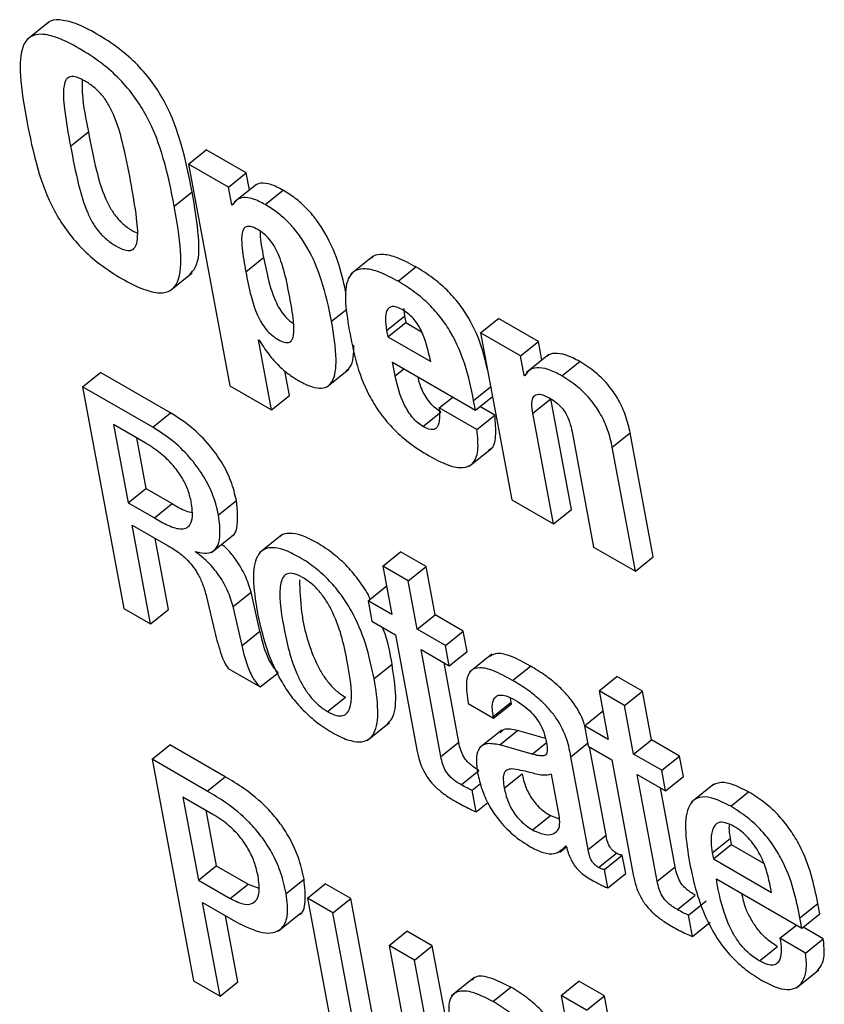
# Model space of a CAD drawing. Units: inches. Extents: x 0.1 to 10.8, y 0.2 to 8.4.
# Drawn here: x 9.1 to 9.2, y 6.3 to 6.3 of the extents above; entities that cross this region are included whole.
import ezdxf

# ---------------------------------------------------------------- set-up
doc = ezdxf.new("R2010")
doc.units = ezdxf.units.IN
doc.header["$MEASUREMENT"] = 0

msp = doc.modelspace()

# ---------------------------------------------------------------- linework, layer by layer
at = {"color": 7, "linetype": 'Continuous', "lineweight": 25}
for p, q in [((9.14158081, 6.29845545), (9.14112174, 6.29808739)), ((9.14201992, 6.29589969), (9.14238718, 6.29619414)), ((9.14444264, 6.29553127), (9.1448099, 6.29582572)), ((9.14563247, 6.29535086), (9.1448099, 6.29582572)), ((9.14444264, 6.29553127), (9.14529195, 6.29097606)), ((9.14526521, 6.29505641), (9.14444264, 6.29553127)), ((9.14526521, 6.29505641), (9.14563247, 6.29535086)), ((9.1456979, 6.29499991), (9.14563247, 6.29535086)), ((9.14415247, 6.2946686), (9.14451973, 6.29496304)), ((9.14533294, 6.29469315), (9.14526521, 6.29505641)), ((9.14584171, 6.29511521), (9.14538264, 6.29474714)), ((9.14602242, 6.29469899), (9.14638967, 6.29499344)), ((9.14533294, 6.29469315), (9.14539967, 6.29474664)), ((9.14534538, 6.29468597), (9.14533294, 6.29469315)), ((9.14562222, 6.29331894), (9.14598947, 6.29361338)), ((9.14824361, 6.29364026), (9.14778454, 6.2932722)), ((9.14875299, 6.29312267), (9.14912025, 6.29341712)), ((9.14406128, 6.29292535), (9.14452035, 6.29329341)), ((9.14886915, 6.29256286), (9.14888535, 6.29240853)), ((9.1485181, 6.29211408), (9.14888535, 6.29240853)), ((9.14888535, 6.29240853), (9.14891043, 6.29227402)), ((9.15044752, 6.29206473), (9.15081477, 6.29235918)), ((9.15163735, 6.29188432), (9.15081477, 6.29235918)), ((9.1485181, 6.29211408), (9.14854317, 6.29197958)), ((9.14854317, 6.29197958), (9.14891043, 6.29227402)), ((9.14891043, 6.29227402), (9.14923481, 6.29208676)), ((9.14588278, 6.29192145), (9.14589572, 6.29191398)), ((9.14615156, 6.29047982), (9.14588278, 6.29192145)), ((9.14854317, 6.29197958), (9.14942283, 6.29147176)), ((9.15044752, 6.29206473), (9.15108744, 6.28863255)), ((9.15127009, 6.29158987), (9.15044752, 6.29206473)), ((9.15127009, 6.29158987), (9.15163735, 6.29188432)), ((9.15170888, 6.29150067), (9.15163735, 6.29188432)), ((9.15134498, 6.29118818), (9.15127009, 6.29158987)), ((9.15185154, 6.29161505), (9.15139247, 6.29124699)), ((9.1472807, 6.29094574), (9.14773978, 6.2913138)), ((9.14864053, 6.2914574), (9.15034276, 6.29047472)), ((9.1486918, 6.29118242), (9.14864053, 6.2914574)), ((9.15212066, 6.29117855), (9.15248792, 6.291473)), ((9.14226902, 6.2909546), (9.14263627, 6.29124905)), ((9.14407615, 6.29041782), (9.14263627, 6.29124905)), ((9.14651882, 6.29077427), (9.14642422, 6.29128163)), ((9.15134498, 6.29118818), (9.15140491, 6.29123622)), ((9.15135742, 6.291181), (9.15134498, 6.29118818)), ((9.14226902, 6.2909546), (9.14311832, 6.28639939)), ((9.1437089, 6.29012337), (9.14226902, 6.2909546)), ((9.14529195, 6.29097606), (9.14615156, 6.29047982)), ((9.14615156, 6.29047982), (9.14651882, 6.29077427)), ((9.14960002, 6.2905214), (9.1498771, 6.29074355)), ((9.15034276, 6.29047472), (9.1506918, 6.29075456)), ((9.15152203, 6.2904147), (9.15188928, 6.29070915)), ((9.15231406, 6.2884309), (9.15188928, 6.29070915)), ((9.15037287, 6.29007525), (9.14960002, 6.2905214)), ((9.15034276, 6.29047472), (9.15030597, 6.29067206)), ((9.15074012, 6.2903697), (9.15043295, 6.29054703)), ((9.1437089, 6.29012337), (9.14407615, 6.29041782)), ((9.14926459, 6.29013947), (9.14963185, 6.29043392)), ((9.15037287, 6.29007525), (9.15074012, 6.2903697)), ((9.1519468, 6.28813645), (9.15152203, 6.2904147)), ((9.14290276, 6.29017977), (9.14320278, 6.28857066)), ((9.14355737, 6.28980188), (9.14290276, 6.29017977)), ((9.14337584, 6.28990667), (9.14357003, 6.28886511)), ((9.15232972, 6.29002814), (9.15277115, 6.28766057)), ((9.15315577, 6.28971069), (9.15352303, 6.29000514)), ((9.15399777, 6.28745892), (9.15352303, 6.29000514)), ((9.15021173, 6.28931982), (9.1506708, 6.28968788)), ((9.15363051, 6.28716447), (9.15315577, 6.28971069)), ((9.14320278, 6.28857066), (9.14357003, 6.28886511)), ((9.14357003, 6.28886511), (9.14411249, 6.28855196)), ((9.14320278, 6.28857066), (9.14374524, 6.28825751)), ((9.14374524, 6.28825751), (9.14411249, 6.28855196)), ((9.14506276, 6.28832297), (9.14543002, 6.28861742)), ((9.15108744, 6.28863255), (9.1519468, 6.28813645)), ((9.1519468, 6.28813645), (9.15231406, 6.2884309)), ((9.14328827, 6.28811211), (9.14403016, 6.28768382)), ((9.14366662, 6.28608287), (9.14328827, 6.28811211)), ((9.14492004, 6.28755113), (9.14537911, 6.28791919)), ((9.14636391, 6.28791011), (9.14590484, 6.28754205)), ((9.14403387, 6.28637732), (9.14376135, 6.28783901)), ((9.15277115, 6.28766057), (9.15363051, 6.28716447)), ((9.14459396, 6.28755739), (9.14459159, 6.28757011)), ((9.14843695, 6.28726927), (9.1488042, 6.28756371)), ((9.14932713, 6.28726184), (9.1488042, 6.28756371)), ((9.15363051, 6.28716447), (9.15399777, 6.28745892)), ((9.14843695, 6.28726927), (9.14862256, 6.28627373)), ((9.14895987, 6.28696739), (9.14843695, 6.28726927)), ((9.14895987, 6.28696739), (9.14932713, 6.28726184)), ((9.14951274, 6.2862663), (9.14932713, 6.28726184)), ((9.14813617, 6.28655452), (9.14850343, 6.28684897)), ((9.14851674, 6.28684128), (9.14850343, 6.28684897)), ((9.14914549, 6.28597185), (9.14895987, 6.28696739)), ((9.14481531, 6.28663854), (9.14498493, 6.28590851)), ((9.1453647, 6.28643516), (9.14573196, 6.2867296)), ((9.14591465, 6.28592947), (9.14573196, 6.2867296)), ((9.14554739, 6.28563502), (9.1453647, 6.28643516)), ((9.14813617, 6.28655452), (9.1482146, 6.28613387)), ((9.14862256, 6.28627373), (9.14813617, 6.28655452)), ((9.14311832, 6.28639939), (9.14366662, 6.28608287)), ((9.14366662, 6.28608287), (9.14403387, 6.28637732)), ((9.14914549, 6.28597185), (9.14951274, 6.2862663)), ((9.1500925, 6.28593162), (9.14951274, 6.2862663)), ((9.1482146, 6.28613387), (9.14870099, 6.28585308)), ((9.14554739, 6.28563502), (9.14591465, 6.28592947)), ((9.14870099, 6.28585308), (9.1491413, 6.28349148)), ((9.14972524, 6.28563717), (9.14914549, 6.28597185)), ((9.14972524, 6.28563717), (9.1500925, 6.28593162)), ((9.15017093, 6.28551097), (9.1500925, 6.28593162)), ((9.14980367, 6.28521652), (9.14972524, 6.28563717)), ((9.14922392, 6.28555121), (9.14980367, 6.28521652)), ((9.14963329, 6.28335553), (9.14922392, 6.28555121)), ((9.14980367, 6.28521652), (9.15017093, 6.28551097)), ((9.15067729, 6.28545724), (9.15021822, 6.28508918)), ((9.14826067, 6.2849566), (9.14862793, 6.28525105)), ((9.15000055, 6.28364997), (9.14969699, 6.28527811)), ((9.15110585, 6.28491987), (9.1514731, 6.28521432)), ((9.14525721, 6.28516464), (9.14591765, 6.28478337)), ((9.14591765, 6.28478337), (9.14628491, 6.28507782)), ((9.15288244, 6.28470294), (9.15324969, 6.28499739)), ((9.15377287, 6.28469536), (9.15324969, 6.28499739)), ((9.15288244, 6.28470294), (9.15306805, 6.28370741)), ((9.15340562, 6.28440092), (9.15288244, 6.28470294)), ((9.15340562, 6.28440092), (9.15377287, 6.28469536)), ((9.15395849, 6.28369983), (9.15377287, 6.28469536)), ((9.14730245, 6.28427915), (9.14766971, 6.28457359)), ((9.15019342, 6.28444491), (9.15071609, 6.28414318)), ((9.15071014, 6.28417512), (9.1510774, 6.28446957)), ((9.15071609, 6.28414318), (9.15108335, 6.28443763)), ((9.1510774, 6.28446957), (9.15106575, 6.28455689)), ((9.15108335, 6.28443763), (9.1510774, 6.28446957)), ((9.15258166, 6.28398819), (9.15294892, 6.28428264)), ((9.15296223, 6.28427495), (9.15294892, 6.28428264)), ((9.15359123, 6.28340538), (9.15340562, 6.28440092)), ((9.1481189, 6.2836866), (9.14857797, 6.28405466)), ((9.15071609, 6.28414318), (9.15071014, 6.28417512)), ((9.15088385, 6.28389821), (9.15042478, 6.28353015)), ((9.15084093, 6.28359263), (9.15120819, 6.28388708)), ((9.15178326, 6.28372271), (9.15120819, 6.28388708)), ((9.15258166, 6.28398819), (9.15266009, 6.28356754)), ((9.15306805, 6.28370741), (9.15258166, 6.28398819)), ((9.14963329, 6.28335553), (9.15000055, 6.28364997)), ((9.15150556, 6.28340266), (9.15084093, 6.28359263)), ((9.15359123, 6.28340538), (9.15395849, 6.28369983)), ((9.1545385, 6.283365), (9.15395849, 6.28369983)), ((9.14369676, 6.28329698), (9.14406401, 6.28359143)), ((9.14519841, 6.28293656), (9.14406401, 6.28359143)), ((9.15266009, 6.28356754), (9.15314648, 6.28328676)), ((9.15302799, 6.28173706), (9.15268991, 6.28355033)), ((9.15417124, 6.28307055), (9.15359123, 6.28340538)), ((9.14369676, 6.28329698), (9.14454606, 6.27874178)), ((9.14483115, 6.28264211), (9.14369676, 6.28329698)), ((9.15266073, 6.28144261), (9.1523049, 6.28335111)), ((9.15314648, 6.28328676), (9.15358679, 6.28092515)), ((9.15417124, 6.28307055), (9.1545385, 6.283365)), ((9.15461693, 6.28294435), (9.1545385, 6.283365)), ((9.15004758, 6.28277413), (9.15041484, 6.28306857)), ((9.15093379, 6.28270718), (9.15130105, 6.28300163)), ((9.15207024, 6.28210813), (9.15190592, 6.28298941)), ((9.15424967, 6.2826499), (9.15417124, 6.28307055)), ((9.14483115, 6.28264211), (9.14519841, 6.28293656)), ((9.15027479, 6.28266057), (9.15044534, 6.28279731)), ((9.15366966, 6.28298473), (9.15424967, 6.2826499)), ((9.15407904, 6.28078905), (9.15366966, 6.28298473)), ((9.15424967, 6.2826499), (9.15461693, 6.28294435)), ((9.1552446, 6.28278721), (9.15478552, 6.28241915)), ((9.1503568, 6.28222071), (9.15027479, 6.28266057)), ((9.15444629, 6.2810835), (9.15414273, 6.28271163)), ((9.15558914, 6.28233172), (9.1559564, 6.28262617)), ((9.14494781, 6.28216579), (9.1443305, 6.28252216)), ((9.1443305, 6.28252216), (9.14464944, 6.28081152)), ((9.1503568, 6.28222071), (9.15059529, 6.28241192)), ((9.14480358, 6.28224906), (9.1450167, 6.28110597)), ((9.15151782, 6.28184567), (9.15188507, 6.28214012)), ((9.15188507, 6.28214012), (9.15206965, 6.28207391)), ((9.15266073, 6.28144261), (9.15302799, 6.28173706)), ((9.15521035, 6.28137724), (9.15557761, 6.28167169)), ((9.15557761, 6.28167169), (9.15560138, 6.28154419)), ((9.15207704, 6.28138942), (9.15221292, 6.28149836)), ((9.15219726, 6.28151669), (9.1522097, 6.28150951)), ((9.15287404, 6.28107456), (9.15324129, 6.281369)), ((9.15521035, 6.28137724), (9.15523412, 6.28124975)), ((9.15523412, 6.28124975), (9.15560138, 6.28154419)), ((9.15560138, 6.28154419), (9.15626352, 6.28116195)), ((9.15299291, 6.28103443), (9.15336017, 6.28132888)), ((9.15343143, 6.28094666), (9.15336017, 6.28132888)), ((9.15523412, 6.28124975), (9.15642561, 6.28056192)), ((9.14464944, 6.28081152), (9.1450167, 6.28110597)), ((9.1450167, 6.28110597), (9.14567131, 6.28072807)), ((9.15306418, 6.28065221), (9.15299291, 6.28103443)), ((9.15407904, 6.28078905), (9.15444629, 6.2810835)), ((9.14464944, 6.28081152), (9.14530405, 6.28043363)), ((9.14645293, 6.28053898), (9.14682019, 6.28083342)), ((9.15306418, 6.28065221), (9.15343143, 6.28094666)), ((9.15529377, 6.28083994), (9.15705208, 6.27982489)), ((9.14530405, 6.28043363), (9.14567131, 6.28072807)), ((9.14567131, 6.28072807), (9.14589025, 6.28064498)), ((9.14688891, 6.28044115), (9.14725616, 6.2807356)), ((9.14777909, 6.28043372), (9.14725616, 6.2807356)), ((9.15642561, 6.28056192), (9.15639109, 6.28074705)), ((9.14688891, 6.28044115), (9.14734103, 6.27801619)), ((9.14741183, 6.28013927), (9.14688891, 6.28044115)), ((9.14741183, 6.28013927), (9.14777909, 6.28043372)), ((9.14821931, 6.27807264), (9.14777909, 6.28043372)), ((9.15449358, 6.28020751), (9.15486083, 6.28050195)), ((9.15472053, 6.2800941), (9.15508779, 6.28038855)), ((9.14473504, 6.28035244), (9.14541451, 6.27996019)), ((9.14509436, 6.27842525), (9.14473504, 6.28035244)), ((9.1570117, 6.28004144), (9.15737896, 6.28033589)), ((9.15741933, 6.28011934), (9.15737896, 6.28033589)), ((9.14546161, 6.2787197), (9.14520811, 6.28007934)), ((9.14628649, 6.27976713), (9.14674556, 6.28013519)), ((9.14785205, 6.27777819), (9.14741183, 6.28013927)), ((9.15480254, 6.27965423), (9.15472053, 6.2800941)), ((9.15705208, 6.27982489), (9.1570117, 6.28004144)), ((9.15705208, 6.27982489), (9.15741933, 6.28011934)), ((9.14856627, 6.27947283), (9.14893353, 6.27976728)), ((9.14945645, 6.2794654), (9.14893353, 6.27976728)), ((9.15480254, 6.27965423), (9.1551698, 6.27994868)), ((9.15660168, 6.27961753), (9.15694059, 6.27988925)), ((9.15749212, 6.27960996), (9.15708043, 6.27984762)), ((9.15712486, 6.27931551), (9.15660168, 6.27961753)), ((9.15712486, 6.27931551), (9.15749212, 6.27960996)), ((9.1490892, 6.27917095), (9.14856627, 6.27947283)), ((9.14856627, 6.27947283), (9.14900649, 6.27711174)), ((9.1490892, 6.27917095), (9.14945645, 6.2794654)), ((9.1500941, 6.27604542), (9.14945645, 6.2794654)), ((9.15618176, 6.27915323), (9.15654902, 6.27944768)), ((9.14972684, 6.27575098), (9.1490892, 6.27917095)), ((9.15693836, 6.2786007), (9.15739743, 6.27896876)), ((9.14454606, 6.27874178), (9.14509436, 6.27842525)), ((9.15031078, 6.27880517), (9.1498517, 6.27843711)), ((9.15210211, 6.27844467), (9.15246937, 6.27873912)), ((9.15299229, 6.27843725), (9.15246937, 6.27873912)), ((9.14509436, 6.27842525), (9.14546161, 6.2787197)), ((9.15070043, 6.27832051), (9.15106769, 6.27861496)), ((9.15210211, 6.27844467), (9.15295141, 6.27388947)), ((9.15262503, 6.2781428), (9.15210211, 6.27844467)), ((9.15262503, 6.2781428), (9.15299229, 6.27843725)), ((9.15327381, 6.27692732), (9.15299229, 6.27843725))]:
    msp.add_line(p, q, dxfattribs=at)
at = {"color": 8, "linetype": 'Continuous', "lineweight": 25}
for p, q in [((9.14738737, 6.29229993), (9.14769705, 6.29254821)), ((9.1486918, 6.29118242), (9.14886974, 6.29132508)), ((9.15030597, 6.29067206), (9.150655, 6.2909519)), ((9.15150556, 6.28340266), (9.1517994, 6.28363825)), ((9.1523049, 6.28335111), (9.15264901, 6.283627))]:
    msp.add_line(p, q, dxfattribs=at)
at = {"color": 7, "linetype": 'Continuous', "lineweight": 25}
for points, knots in [([(9.14451973, 6.29496304), (9.14445659, 6.29528326), (9.14434207, 6.29586408), (9.14406368, 6.29664187), (9.14371686, 6.29720801), (9.14339337, 6.29759065), (9.14299615, 6.29793525), (9.1425616, 6.29821579), (9.14213636, 6.29843274), (9.14179529, 6.2985097), (9.14160019, 6.29848996), (9.14154833, 6.29842118), (9.1415411, 6.29841158)], [0, 0, 0, 0, 0.21165969, 0.38390797, 0.45966061, 0.53569775, 0.62079062, 0.72369405, 0.82657612, 0.91164944, 0.98767114, 1, 1, 1, 1]), ([(9.14415247, 6.2946686), (9.14408933, 6.29498881), (9.14397481, 6.29556963), (9.14369642, 6.29634743), (9.14334961, 6.29691355), (9.14302609, 6.29729623), (9.14262902, 6.29764065), (9.14219376, 6.29792204), (9.1417711, 6.29813592), (9.14142226, 6.2982221), (9.1411807, 6.29816563), (9.1409869, 6.29791158), (9.14096648, 6.29730629), (9.14106705, 6.29673354), (9.1411225, 6.29641776)], [0, 0, 0, 0, 0.14624308, 0.26525544, 0.31759558, 0.3701323, 0.42892594, 0.50002552, 0.57111033, 0.62989047, 0.68241652, 0.73474977, 0.85375727, 1, 1, 1, 1]), ([(9.14325505, 6.29518666), (9.14320485, 6.29544696), (9.14312038, 6.295885), (9.14296981, 6.29642142), (9.14280419, 6.29676267), (9.14266547, 6.29696113), (9.14249746, 6.29712376), (9.14232085, 6.29724047), (9.14215044, 6.29732409), (9.14201, 6.2973395), (9.14192086, 6.29727258), (9.14185797, 6.29706326), (9.14189526, 6.29659225), (9.14197346, 6.29615783), (9.14201992, 6.29589969)], [0, 0, 0, 0, 0.193520856, 0.325665348, 0.373529296, 0.414259712, 0.454227483, 0.50004773, 0.545825717, 0.585764693, 0.626479617, 0.674337099, 0.806479202, 1, 1, 1, 1]), ([(9.14225763, 6.29726438), (9.1422573, 6.2971646), (9.14225619, 6.29683738), (9.14233347, 6.2964579), (9.14238718, 6.29619414)], [0, 0, 0, 0, 0.304926678, 1, 1, 1, 1]), ([(9.1411225, 6.29641776), (9.14118564, 6.29609753), (9.14130015, 6.29551669), (9.14157844, 6.29473892), (9.14192515, 6.29417278), (9.14224858, 6.2937901), (9.14264558, 6.29344569), (9.14308082, 6.29316431), (9.14350351, 6.29295042), (9.14385243, 6.29286422), (9.14409407, 6.29292068), (9.14428796, 6.29317472), (9.14430848, 6.29378001), (9.14420791, 6.29435281), (9.14415247, 6.2946686)], [0, 0, 0, 0, 0.1462399, 0.26525319, 0.3175892, 0.37011587, 0.4288939, 0.49997449, 0.57106983, 0.62986137, 0.6823987, 0.7347416, 0.85375975, 1, 1, 1, 1]), ([(9.14238718, 6.29619414), (9.14243753, 6.29593295), (9.14252213, 6.29549412), (9.1426727, 6.29495691), (9.14283821, 6.29461643), (9.14297701, 6.29441808), (9.14314408, 6.29425856), (9.14328416, 6.29416002), (9.14336346, 6.29412537), (9.143385, 6.29411596)], [0, 0, 0, 0, 0.375433398, 0.630778462, 0.722998836, 0.801438037, 0.878516104, 0.966995566, 1, 1, 1, 1]), ([(9.14201992, 6.29589969), (9.14207028, 6.29563848), (9.14215489, 6.29519961), (9.14230541, 6.29466259), (9.14247099, 6.29432184), (9.14260962, 6.29412409), (9.14277736, 6.29396228), (9.14295375, 6.29384595), (9.14312412, 6.29376211), (9.14326485, 6.29374582), (9.14335439, 6.29381185), (9.14341762, 6.29402051), (9.14338006, 6.29449233), (9.14330169, 6.2949276), (9.14325505, 6.29518666)], [0, 0, 0, 0, 0.194105094, 0.326122592, 0.373802005, 0.414356331, 0.45420693, 0.499952231, 0.545739777, 0.585619203, 0.626189065, 0.673874962, 0.805894848, 1, 1, 1, 1]), ([(9.14638967, 6.29499344), (9.1463023, 6.29503952), (9.14613448, 6.29512803), (9.14593885, 6.29514735), (9.14583367, 6.29511763), (9.1458018, 6.29508027), (9.14579801, 6.29507583)], [0, 0, 0, 0, 0.36017951, 0.69177563, 0.96341175, 1, 1, 1, 1]), ([(9.14446824, 6.29326368), (9.14451086, 6.29330718), (9.14466929, 6.29346888), (9.14466995, 6.29408155), (9.14457311, 6.29464977), (9.14451973, 6.29496304)], [0, 0, 0, 0, 0.14173885, 0.52682999, 1, 1, 1, 1]), ([(9.14768881, 6.29285691), (9.1476471, 6.29305063), (9.14756204, 6.29344569), (9.1473406, 6.29398437), (9.14707904, 6.29439016), (9.14686804, 6.29463517), (9.1466325, 6.29484258), (9.14647321, 6.29494154), (9.14638967, 6.29499344)], [0, 0, 0, 0, 0.27034141, 0.55132227, 0.66484543, 0.77110061, 0.87995791, 1, 1, 1, 1]), ([(9.14602242, 6.29469899), (9.14593529, 6.29474478), (9.14576793, 6.2948327), (9.14556919, 6.29485584), (9.14542979, 6.2948014), (9.14537459, 6.29472592), (9.14534538, 6.29468597)], [0, 0, 0, 0, 0.28384934, 0.54517276, 0.75924306, 1, 1, 1, 1]), ([(9.14738737, 6.29229993), (9.14732908, 6.29257836), (9.14722878, 6.29305742), (9.14697383, 6.29368967), (9.14671171, 6.29409575), (9.1465008, 6.29434072), (9.14626523, 6.29454814), (9.14610595, 6.2946471), (9.14602242, 6.29469899)], [0, 0, 0, 0, 0.34826606, 0.59923927, 0.70063861, 0.79554616, 0.89277793, 1, 1, 1, 1]), ([(9.14652725, 6.29279647), (9.14649495, 6.29296129), (9.14643901, 6.29324669), (9.14633111, 6.29360402), (9.14621279, 6.29384148), (9.14611331, 6.29398484), (9.14599318, 6.29410494), (9.14586565, 6.29419118), (9.14574298, 6.29424938), (9.14564244, 6.29425686), (9.14557758, 6.29420839), (9.14552877, 6.29406741), (9.14554361, 6.29376364), (9.14559344, 6.29348172), (9.14562222, 6.29331894)], [0, 0, 0, 0, 0.18090076, 0.31323889, 0.36393897, 0.40804689, 0.45097726, 0.49914855, 0.54804599, 0.5914802, 0.63587119, 0.68670044, 0.81909688, 1, 1, 1, 1]), ([(9.1459158, 6.29415189), (9.14591551, 6.29413302), (9.145913, 6.29397194), (9.14595361, 6.29378151), (9.14598947, 6.29361338)], [0, 0, 0, 0, 0.11714088, 1, 1, 1, 1]), ([(9.14598947, 6.29361338), (9.14602178, 6.29344856), (9.14607773, 6.29316308), (9.14618624, 6.29280555), (9.14630574, 6.29256694), (9.14640646, 6.29242392), (9.14651029, 6.29231745), (9.14657535, 6.29227523), (9.14660122, 6.29225844)], [0, 0, 0, 0, 0.37631247, 0.65179237, 0.75757016, 0.84995033, 0.94033073, 1, 1, 1, 1]), ([(9.14912025, 6.29341712), (9.14898994, 6.29348723), (9.14875146, 6.29361554), (9.14845473, 6.29368445), (9.14827425, 6.29367088), (9.14821882, 6.29360927), (9.14820536, 6.2935943)], [0, 0, 0, 0, 0.35726193, 0.65383548, 0.91589407, 1, 1, 1, 1]), ([(9.14562222, 6.29331894), (9.14565452, 6.29315415), (9.14571047, 6.29286873), (9.14581899, 6.2925109), (9.14593847, 6.29227275), (9.14603924, 6.29212862), (9.14616091, 6.2920078), (9.14628885, 6.29192132), (9.14641112, 6.29186336), (9.14651004, 6.29185703), (9.1465736, 6.29190629), (9.14662122, 6.29204799), (9.14660585, 6.29235187), (9.14655602, 6.29263372), (9.14652725, 6.29279647)], [0, 0, 0, 0, 0.180867472, 0.313271676, 0.364111775, 0.408512555, 0.451952185, 0.500851403, 0.549024456, 0.591960276, 0.636078047, 0.686788993, 0.81913488, 1, 1, 1, 1]), ([(9.14875299, 6.29312267), (9.14862308, 6.29319229), (9.14838533, 6.29331971), (9.148084, 6.29339427), (9.147871, 6.2933591), (9.1476944, 6.29317949), (9.14764453, 6.29275428), (9.14771348, 6.2923384), (9.14774982, 6.29211919)], [0, 0, 0, 0, 0.15572562, 0.284998, 0.39922577, 0.509159, 0.74129047, 1, 1, 1, 1]), ([(9.15058793, 6.29131164), (9.15055949, 6.29144277), (9.15048818, 6.29177151), (9.15028834, 6.2922471), (9.15000716, 6.29267115), (9.14975243, 6.29295621), (9.14944828, 6.29321523), (9.1492356, 6.29334612), (9.14912025, 6.29341712)], [0, 0, 0, 0, 0.180364046, 0.452158503, 0.574076086, 0.698079251, 0.836239857, 1, 1, 1, 1]), ([(9.15030597, 6.29067206), (9.15025595, 6.29091459), (9.15016543, 6.29135346), (9.14992203, 6.29195215), (9.14963974, 6.29237679), (9.14938522, 6.29266173), (9.14908101, 6.29292079), (9.14886834, 6.29305168), (9.14875299, 6.29312267)], [0, 0, 0, 0, 0.29057364, 0.52582217, 0.63134651, 0.73867601, 0.85825931, 1, 1, 1, 1]), ([(9.14883342, 6.29254191), (9.14879423, 6.29256201), (9.14871994, 6.2926001), (9.1485985, 6.29261303), (9.14850878, 6.29253121), (9.14848424, 6.29234705), (9.14850665, 6.29219287), (9.1485181, 6.29211408)], [0, 0, 0, 0, 0.13240609, 0.25098255, 0.48254599, 0.73557314, 1, 1, 1, 1]), ([(9.14942283, 6.29147176), (9.1493959, 6.29159108), (9.14934853, 6.29180092), (9.14925564, 6.29206866), (9.14915115, 6.29225223), (9.14905995, 6.29236812), (9.14895014, 6.29246921), (9.1488743, 6.29251645), (9.14883342, 6.29254191)], [0, 0, 0, 0, 0.33203315, 0.58390517, 0.68628248, 0.78195516, 0.88248964, 1, 1, 1, 1]), ([(9.14669565, 6.29108817), (9.14677764, 6.29104451), (9.146934, 6.29096126), (9.14713972, 6.29091393), (9.14729914, 6.2909451), (9.1474548, 6.29111), (9.14750706, 6.2915649), (9.14743137, 6.29202976), (9.14738737, 6.29229993)], [0, 0, 0, 0, 0.10722207, 0.20445384, 0.29936139, 0.40076073, 0.65173394, 1, 1, 1, 1]), ([(9.14774982, 6.29211919), (9.1478302, 6.29168601), (9.14792924, 6.29115223), (9.14835734, 6.29043419), (9.14863736, 6.29009626), (9.14899445, 6.28977777), (9.14924856, 6.28962034), (9.14938892, 6.28953338)], [0, 0, 0, 0, 0.478970011, 0.590193972, 0.705461005, 0.837307778, 1, 1, 1, 1]), ([(9.14589572, 6.29191398), (9.1459592, 6.29181548), (9.1460803, 6.29162757), (9.14629066, 6.29138997), (9.14649885, 6.29121015), (9.146628, 6.2911301), (9.14669565, 6.29108817)], [0, 0, 0, 0, 0.2918942, 0.55682388, 0.76789638, 1, 1, 1, 1]), ([(9.14768777, 6.29128428), (9.14771437, 6.29130678), (9.14783633, 6.29140995), (9.14784147, 6.2916328), (9.14784549, 6.29180704)], [0, 0, 0, 0, 0.21815989, 1, 1, 1, 1]), ([(9.15248792, 6.291473), (9.15239079, 6.29152361), (9.15220111, 6.29162246), (9.15197846, 6.29164982), (9.15185022, 6.29162493), (9.15181458, 6.29158043), (9.15180937, 6.29157393)], [0, 0, 0, 0, 0.3522058, 0.68785685, 0.9544079, 1, 1, 1, 1]), ([(9.15212066, 6.29117855), (9.15202383, 6.2912288), (9.15183472, 6.29132693), (9.15160818, 6.29135912), (9.1514447, 6.29131011), (9.15138713, 6.29122495), (9.15135742, 6.291181)], [0, 0, 0, 0, 0.28432073, 0.55527751, 0.77045281, 1, 1, 1, 1]), ([(9.15352303, 6.29000514), (9.15349684, 6.29012205), (9.15344906, 6.29033533), (9.15330186, 6.29066918), (9.15309064, 6.29098512), (9.15280397, 6.29127354), (9.15259775, 6.29140369), (9.15248792, 6.291473)], [0, 0, 0, 0, 0.22867519, 0.41715658, 0.58306577, 0.77795517, 1, 1, 1, 1]), ([(9.14926459, 6.29013947), (9.14922679, 6.29016414), (9.14915375, 6.29021179), (9.14904785, 6.2903223), (9.14895811, 6.29044687), (9.14878973, 6.29075014), (9.1487361, 6.29098687), (9.1486918, 6.29118242)], [0, 0, 0, 0, 0.11308668, 0.21850507, 0.32677017, 0.44388263, 1, 1, 1, 1]), ([(9.14963185, 6.29043392), (9.14959406, 6.29045858), (9.14952104, 6.29050623), (9.14941496, 6.29061679), (9.14932592, 6.29074117), (9.1492173, 6.29093068), (9.14918514, 6.29106392), (9.14916297, 6.2911558)], [0, 0, 0, 0, 0.16061518, 0.31033921, 0.46410638, 0.6304393, 1, 1, 1, 1]), ([(9.15315577, 6.28971069), (9.15312958, 6.2898276), (9.1530818, 6.29004088), (9.15293461, 6.29037473), (9.15272338, 6.29069067), (9.15243671, 6.29097909), (9.15223049, 6.29110924), (9.15212066, 6.29117855)], [0, 0, 0, 0, 0.22867519, 0.41715658, 0.58306577, 0.77795517, 1, 1, 1, 1]), ([(9.15152203, 6.2904147), (9.15151247, 6.29047821), (9.151495, 6.29059431), (9.15151411, 6.29072606), (9.15157878, 6.29080257), (9.15170318, 6.29080629), (9.1518134, 6.29074958), (9.15187183, 6.29071952)], [0, 0, 0, 0, 0.2328305, 0.42567958, 0.59305173, 0.78425594, 1, 1, 1, 1]), ([(9.15187183, 6.29071952), (9.15191553, 6.2906925), (9.15199612, 6.29064267), (9.15211391, 6.29053274), (9.152215, 6.2903902), (9.15228993, 6.29021422), (9.1523153, 6.29009555), (9.15232972, 6.29002814)], [0, 0, 0, 0, 0.188699425, 0.347994702, 0.502586788, 0.717422577, 1, 1, 1, 1]), ([(9.14960002, 6.2905214), (9.14960443, 6.29042669), (9.14961217, 6.29026035), (9.14955789, 6.29009402), (9.14942901, 6.29005765), (9.14932099, 6.29011141), (9.14926459, 6.29013947)], [0, 0, 0, 0, 0.35507912, 0.62361228, 0.80348158, 1, 1, 1, 1]), ([(9.14543002, 6.28861742), (9.1453991, 6.28874719), (9.14534077, 6.28899197), (9.14514555, 6.28938973), (9.14486677, 6.28978053), (9.14449304, 6.290152), (9.14422075, 6.29032562), (9.14407615, 6.29041782)], [0, 0, 0, 0, 0.20336096, 0.38356287, 0.55441668, 0.76337685, 1, 1, 1, 1]), ([(9.15061882, 6.28965961), (9.15062898, 6.28966354), (9.15072252, 6.28969974), (9.1507775, 6.28994666), (9.15075323, 6.29022133), (9.15074012, 6.2903697)], [0, 0, 0, 0, 0.05303211, 0.48846951, 1, 1, 1, 1]), ([(9.14506276, 6.28832297), (9.14503184, 6.28845275), (9.14497352, 6.28869752), (9.14477829, 6.28909528), (9.14449952, 6.28948608), (9.14412579, 6.28985755), (9.1438535, 6.29003117), (9.1437089, 6.29012337)], [0, 0, 0, 0, 0.20336096, 0.38356287, 0.55441668, 0.76337685, 1, 1, 1, 1]), ([(9.14938892, 6.28953338), (9.14952521, 6.28946098), (9.14977666, 6.2893274), (9.1500928, 6.28926906), (9.1503148, 6.28936429), (9.15041815, 6.28964159), (9.15038875, 6.28992316), (9.15037287, 6.29007525)], [0, 0, 0, 0, 0.21110309, 0.38947608, 0.5543422, 0.75926581, 1, 1, 1, 1]), ([(9.14449793, 6.28860919), (9.14447816, 6.28869065), (9.1444404, 6.28884624), (9.14430907, 6.28910353), (9.14411684, 6.28936262), (9.14385435, 6.2896145), (9.14366154, 6.28973615), (9.14355737, 6.28980188)], [0, 0, 0, 0, 0.18901659, 0.36098306, 0.53014071, 0.74612561, 1, 1, 1, 1]), ([(9.14374524, 6.28825751), (9.14383856, 6.2882042), (9.14403652, 6.2880911), (9.14427605, 6.28801551), (9.14442916, 6.28805295), (9.14450857, 6.28815511), (9.14453766, 6.28834331), (9.14451217, 6.28851386), (9.14449793, 6.28860919)], [0, 0, 0, 0, 0.19212377, 0.40757127, 0.52224528, 0.65016083, 0.80447686, 1, 1, 1, 1]), ([(9.14411249, 6.28855196), (9.14420783, 6.28849398), (9.14435341, 6.28840546), (9.14447914, 6.28837757), (9.14452253, 6.28836794)], [0, 0, 0, 0, 0.65489657, 1, 1, 1, 1]), ([(9.14532967, 6.28788734), (9.14533594, 6.28788985), (9.14539529, 6.28791361), (9.14547869, 6.28812772), (9.14545025, 6.28841385), (9.14543002, 6.28861742)], [0, 0, 0, 0, 0.03298725, 0.31202288, 1, 1, 1, 1]), ([(9.14459159, 6.28757011), (9.14467413, 6.28754957), (9.144833, 6.28751004), (9.14499236, 6.28758791), (9.14512216, 6.28781832), (9.14508746, 6.28811319), (9.14506276, 6.28832297)], [0, 0, 0, 0, 0.19452953, 0.37441786, 0.55493224, 1, 1, 1, 1]), ([(9.14817997, 6.28658963), (9.14817159, 6.28660979), (9.14812024, 6.28673336), (9.1479571, 6.28696814), (9.14771234, 6.28727032), (9.14741034, 6.28754156), (9.1470886, 6.28775494), (9.14677602, 6.28790855), (9.14652274, 6.28795404), (9.14637477, 6.28793053), (9.14633026, 6.28787642), (9.14632296, 6.28786755)], [0, 0, 0, 0, 0.02453612, 0.15036011, 0.27511598, 0.40892586, 0.56360076, 0.71739693, 0.85082088, 0.97553428, 1, 1, 1, 1]), ([(9.14403016, 6.28768382), (9.14411148, 6.2876357), (9.14427566, 6.28753854), (9.14449771, 6.28732636), (9.14464717, 6.28709815), (9.14474992, 6.28687534), (9.14479173, 6.28672393), (9.14481531, 6.28663854)], [0, 0, 0, 0, 0.22932476, 0.46297355, 0.60343668, 0.77637153, 1, 1, 1, 1]), ([(9.14573196, 6.2867296), (9.14569773, 6.28684307), (9.14563149, 6.28706261), (9.14543551, 6.28738884), (9.14525444, 6.28761397), (9.14515198, 6.28769506), (9.1451256, 6.28771593)], [0, 0, 0, 0, 0.34321729, 0.66404556, 0.91351115, 1, 1, 1, 1]), ([(9.14826067, 6.2849566), (9.14821074, 6.28519073), (9.14811706, 6.28562996), (9.14787332, 6.28622914), (9.14759488, 6.28667288), (9.14734361, 6.28697612), (9.14704363, 6.28724694), (9.14672088, 6.28746092), (9.14640996, 6.2876127), (9.14615186, 6.28766392), (9.14596698, 6.28761253), (9.14580626, 6.28742246), (9.14575233, 6.28699533), (9.14581922, 6.28657136), (9.14585486, 6.28634544)], [0, 0, 0, 0, 0.13938492, 0.26149346, 0.31721159, 0.37245674, 0.43171123, 0.5002053, 0.56831024, 0.62739384, 0.68262017, 0.73839007, 0.86060015, 1, 1, 1, 1]), ([(9.1453647, 6.28643516), (9.1453304, 6.28654837), (9.14526402, 6.28676743), (9.14506896, 6.28709685), (9.14483517, 6.28737443), (9.14467622, 6.28749499), (9.14459396, 6.28755739)], [0, 0, 0, 0, 0.29057764, 0.56220009, 0.77340484, 1, 1, 1, 1]), ([(9.14678826, 6.28703699), (9.14672803, 6.28706739), (9.14661312, 6.2871254), (9.14647623, 6.28712346), (9.14638709, 6.28705299), (9.14627475, 6.28675418), (9.14639653, 6.28603282), (9.14654512, 6.28529604), (9.14680847, 6.28477995), (9.14694886, 6.28457679), (9.14712062, 6.28439671), (9.14723982, 6.28431964), (9.14730245, 6.28427915)], [0, 0, 0, 0, 0.054909805, 0.104752648, 0.155831973, 0.212154463, 0.499663581, 0.787094375, 0.843383979, 0.894500947, 0.944568027, 1, 1, 1, 1]), ([(9.14730245, 6.28427915), (9.14736544, 6.2842471), (9.14748494, 6.28418629), (9.14762859, 6.28418379), (9.14772282, 6.28425147), (9.14784169, 6.28454567), (9.14771894, 6.28526922), (9.1475708, 6.28600738), (9.14730124, 6.2865261), (9.14715569, 6.28673226), (9.14697738, 6.28691544), (9.14685364, 6.28699497), (9.14678826, 6.28703699)], [0, 0, 0, 0, 0.05676959, 0.10770843, 0.1591318, 0.21525495, 0.49970869, 0.78406038, 0.84010752, 0.89153765, 0.94269391, 1, 1, 1, 1]), ([(9.14672723, 6.2869862), (9.1467333, 6.28677164), (9.14674758, 6.2862669), (9.14691412, 6.28558909), (9.14717558, 6.28507452), (9.14731615, 6.28487121), (9.14748787, 6.28469116), (9.14760708, 6.28461409), (9.14766971, 6.28457359)], [0, 0, 0, 0, 0.29812047, 0.70133275, 0.78029667, 0.85200433, 0.92223919, 1, 1, 1, 1]), ([(9.14585486, 6.28634544), (9.14590479, 6.28611139), (9.14599847, 6.28567224), (9.14624226, 6.28507314), (9.1465207, 6.28462941), (9.14677196, 6.28432616), (9.1470719, 6.28405533), (9.14739465, 6.28384135), (9.14770559, 6.28368957), (9.14796372, 6.28363834), (9.1481486, 6.28368976), (9.14830929, 6.28387984), (9.14836318, 6.2843069), (9.1482963, 6.28473077), (9.14826067, 6.2849566)], [0, 0, 0, 0, 0.13934947, 0.26146373, 0.31719202, 0.37244569, 0.43170219, 0.50018952, 0.56831762, 0.62741635, 0.68265266, 0.73842873, 0.86063674, 1, 1, 1, 1]), ([(9.14498493, 6.28590851), (9.14502407, 6.28576054), (9.1450769, 6.28556081), (9.14517149, 6.28530612), (9.14523162, 6.28520688), (9.14525721, 6.28516464)], [0, 0, 0, 0, 0.62154016, 0.83890476, 1, 1, 1, 1]), ([(9.14628491, 6.28507782), (9.14625809, 6.28510814), (9.14620204, 6.28517153), (9.14612607, 6.28528903), (9.14600143, 6.28555496), (9.1459532, 6.28576312), (9.14591465, 6.28592947)], [0, 0, 0, 0, 0.11202524, 0.23417818, 0.38801459, 1, 1, 1, 1]), ([(9.14862793, 6.28525105), (9.14859241, 6.28548089), (9.14855506, 6.28572268), (9.1484361, 6.2859959), (9.14843022, 6.2860094)], [0, 0, 0, 0, 0.95058657, 1, 1, 1, 1]), ([(9.14591765, 6.28478337), (9.14589084, 6.28481369), (9.14583478, 6.28487708), (9.14575881, 6.28499458), (9.14563417, 6.28526051), (9.14558594, 6.28546867), (9.14554739, 6.28563502)], [0, 0, 0, 0, 0.11202524, 0.23417818, 0.38801459, 1, 1, 1, 1]), ([(9.1514731, 6.28521432), (9.15134127, 6.28528532), (9.1511026, 6.28541385), (9.150798, 6.2855006), (9.1506855, 6.28544026), (9.15063602, 6.28541372)], [0, 0, 0, 0, 0.40872078, 0.73993715, 1, 1, 1, 1]), ([(9.14852711, 6.28402361), (9.14856118, 6.28405616), (9.14868789, 6.28417721), (9.14872669, 6.28460593), (9.14866226, 6.28502681), (9.14862793, 6.28525105)], [0, 0, 0, 0, 0.14665955, 0.54534646, 1, 1, 1, 1]), ([(9.15258793, 6.28399321), (9.15258723, 6.28399615), (9.15255461, 6.28413221), (9.15242842, 6.28436973), (9.15221041, 6.28464617), (9.15200839, 6.28484424), (9.15175605, 6.28504261), (9.15157405, 6.28515306), (9.1514731, 6.28521432)], [0, 0, 0, 0, 0.00643207, 0.29803436, 0.42899612, 0.58161743, 0.76794292, 1, 1, 1, 1]), ([(9.15110585, 6.28491987), (9.15097321, 6.28499188), (9.1507331, 6.28512224), (9.15042739, 6.28520053), (9.15021439, 6.28512838), (9.15013097, 6.28486166), (9.15017117, 6.28459345), (9.15019342, 6.28444491)], [0, 0, 0, 0, 0.22063791, 0.39943696, 0.5576142, 0.75500188, 1, 1, 1, 1]), ([(9.1523049, 6.28335111), (9.15228298, 6.28346632), (9.15223646, 6.28371081), (9.15206409, 6.28407374), (9.15184254, 6.28435204), (9.15164134, 6.28454968), (9.15138872, 6.2847482), (9.15120677, 6.28485862), (9.15110585, 6.28491987)], [0, 0, 0, 0, 0.20733579, 0.43997484, 0.54445557, 0.66621619, 0.81486586, 1, 1, 1, 1]), ([(9.15071014, 6.28417512), (9.15070181, 6.28422637), (9.15068102, 6.2843543), (9.150694, 6.2844993), (9.15075478, 6.2845924), (9.15084303, 6.28462712), (9.15098138, 6.28460687), (9.15109615, 6.28454673), (9.15115941, 6.28451358)], [0, 0, 0, 0, 0.15400327, 0.38447763, 0.51269151, 0.6502434, 0.80721456, 1, 1, 1, 1]), ([(9.15115941, 6.28451358), (9.15121996, 6.28447591), (9.15133238, 6.28440599), (9.15149358, 6.28426253), (9.15163346, 6.28409279), (9.15174335, 6.28389272), (9.15177397, 6.28376669), (9.15179026, 6.28369964)], [0, 0, 0, 0, 0.21719746, 0.40320929, 0.57201741, 0.77234272, 1, 1, 1, 1]), ([(9.15120819, 6.28388708), (9.1511035, 6.28391179), (9.15095156, 6.28394765), (9.1508759, 6.28386815), (9.15085237, 6.28384343)], [0, 0, 0, 0, 0.6890426, 1, 1, 1, 1]), ([(9.15041484, 6.28306857), (9.15038006, 6.28308948), (9.15031714, 6.2831273), (9.15022881, 6.28319558), (9.15015579, 6.2832695), (9.15008581, 6.28336922), (9.15003069, 6.28350263), (9.15001146, 6.28359662), (9.15000055, 6.28364997)], [0, 0, 0, 0, 0.1736458, 0.31420349, 0.43259094, 0.54394858, 0.7411469, 1, 1, 1, 1]), ([(9.15084093, 6.28359263), (9.15074105, 6.28361109), (9.15055011, 6.28364637), (9.15039506, 6.28351217), (9.15034885, 6.28328896), (9.15037472, 6.28310681), (9.15038838, 6.28301069)], [0, 0, 0, 0, 0.2854917, 0.5457513, 0.76026483, 1, 1, 1, 1]), ([(9.15179026, 6.28369964), (9.15180474, 6.28363075), (9.15183035, 6.28350891), (9.15180799, 6.28338767), (9.15172813, 6.28336337), (9.15163107, 6.28337043), (9.15155113, 6.28339096), (9.15150556, 6.28340266)], [0, 0, 0, 0, 0.27989788, 0.49507036, 0.62157326, 0.78425133, 1, 1, 1, 1]), ([(9.1491413, 6.28349148), (9.14915745, 6.28341431), (9.14918703, 6.28327295), (9.14927323, 6.28305124), (9.149402, 6.28285303), (9.14955943, 6.2826902), (9.14973925, 6.28254843), (9.1498681, 6.28247066), (9.14993969, 6.28242744)], [0, 0, 0, 0, 0.20224139, 0.37047733, 0.52247084, 0.65136785, 0.80627171, 1, 1, 1, 1]), ([(9.15004758, 6.28277413), (9.15001281, 6.28279503), (9.14994989, 6.28283285), (9.14986155, 6.28290113), (9.14978854, 6.28297505), (9.14971855, 6.28307477), (9.14966343, 6.28320818), (9.14964421, 6.28330218), (9.14963329, 6.28335553)], [0, 0, 0, 0, 0.173645805, 0.314203493, 0.432590941, 0.543948579, 0.741146899, 1, 1, 1, 1]), ([(9.15038838, 6.28301069), (9.15041312, 6.28290113), (9.15045957, 6.28269547), (9.15060342, 6.28236674), (9.15081872, 6.28203673), (9.15112951, 6.28171528), (9.15135904, 6.28156959), (9.15148375, 6.28149043)], [0, 0, 0, 0, 0.20615792, 0.38701059, 0.55412005, 0.7577353, 1, 1, 1, 1]), ([(9.15108816, 6.28310211), (9.15105077, 6.28309621), (9.15097699, 6.28308455), (9.15091934, 6.28299989), (9.15090811, 6.28286899), (9.15092464, 6.28276488), (9.15093379, 6.28270718)], [0, 0, 0, 0, 0.25290922, 0.49917793, 0.72246641, 1, 1, 1, 1]), ([(9.15190592, 6.28298941), (9.15184635, 6.28297674), (9.1517188, 6.28294962), (9.15141503, 6.28304731), (9.15121004, 6.28308168), (9.15108816, 6.28310211)], [0, 0, 0, 0, 0.26218378, 0.56133817, 1, 1, 1, 1]), ([(9.15130105, 6.28300163), (9.15132126, 6.28291105), (9.15135844, 6.28274438), (9.15148277, 6.2825041), (9.15162049, 6.28233933), (9.15174798, 6.28222541), (9.15183697, 6.28217004), (9.15188507, 6.28214012)], [0, 0, 0, 0, 0.30398402, 0.55938659, 0.6897297, 0.83231761, 1, 1, 1, 1]), ([(9.14682019, 6.28083342), (9.14678645, 6.2809824), (9.14672582, 6.28125016), (9.14654212, 6.28166132), (9.14631728, 6.28200946), (9.14599848, 6.28237652), (9.14561121, 6.28269283), (9.14532517, 6.28286172), (9.14519841, 6.28293656)], [0, 0, 0, 0, 0.19606191, 0.35237984, 0.48441331, 0.6043127, 0.82465568, 1, 1, 1, 1]), ([(9.1559564, 6.28262617), (9.15584114, 6.28268604), (9.15562719, 6.28279717), (9.15536023, 6.28283894), (9.1552514, 6.28277792), (9.15519972, 6.28274894)], [0, 0, 0, 0, 0.38006362, 0.70554877, 1, 1, 1, 1]), ([(9.14645293, 6.28053898), (9.1464192, 6.28068796), (9.14635857, 6.28095572), (9.14617487, 6.28136687), (9.14595002, 6.28171501), (9.14563122, 6.28208207), (9.14524395, 6.28239839), (9.14495791, 6.28256727), (9.14483115, 6.28264211)], [0, 0, 0, 0, 0.196061906, 0.352379842, 0.484413309, 0.604312705, 0.824655678, 1, 1, 1, 1]), ([(9.15027479, 6.28266057), (9.15023985, 6.28267606), (9.15016536, 6.28270909), (9.15008843, 6.28275157), (9.15004758, 6.28277413)], [0, 0, 0, 0, 0.46902917, 1, 1, 1, 1]), ([(9.15093379, 6.28270718), (9.150954, 6.28261661), (9.15099118, 6.28244994), (9.15111551, 6.28220965), (9.15125323, 6.28204488), (9.15138072, 6.28193096), (9.15146972, 6.28187559), (9.15151782, 6.28184567)], [0, 0, 0, 0, 0.30398402, 0.55938659, 0.6897297, 0.83231761, 1, 1, 1, 1]), ([(9.15737896, 6.28033589), (9.15729963, 6.28072355), (9.1572016, 6.28120263), (9.15682721, 6.28183992), (9.1565877, 6.28213991), (9.15628584, 6.28241983), (9.15607267, 6.28255334), (9.1559564, 6.28262617)], [0, 0, 0, 0, 0.48682303, 0.60162872, 0.71784028, 0.84609347, 1, 1, 1, 1]), ([(9.14993969, 6.28242744), (9.15003715, 6.28237335), (9.15017885, 6.28229471), (9.15031446, 6.28223832), (9.1503568, 6.28222071)], [0, 0, 0, 0, 0.68775454, 1, 1, 1, 1]), ([(9.15558914, 6.28233172), (9.15547349, 6.28239208), (9.1552588, 6.28250414), (9.15499404, 6.28254028), (9.1548144, 6.28246681), (9.15459396, 6.28212292), (9.15467553, 6.28160059), (9.15474189, 6.28117568)], [0, 0, 0, 0, 0.14301297, 0.26548877, 0.37994073, 0.4955779, 1, 1, 1, 1]), ([(9.1570117, 6.28004144), (9.15693238, 6.2804291), (9.15683434, 6.28090818), (9.15645995, 6.28154547), (9.15622044, 6.28184546), (9.15591858, 6.28212538), (9.15570542, 6.28225889), (9.15558914, 6.28233172)], [0, 0, 0, 0, 0.48682303, 0.60162872, 0.71784028, 0.84609347, 1, 1, 1, 1]), ([(9.14587498, 6.28089556), (9.14585477, 6.28098511), (9.14581666, 6.28115399), (9.14569796, 6.28142531), (9.14551713, 6.28170144), (9.14525204, 6.28197341), (9.14505551, 6.28209769), (9.14494781, 6.28216579)], [0, 0, 0, 0, 0.20080006, 0.37865966, 0.54481867, 0.75057235, 1, 1, 1, 1]), ([(9.15151782, 6.28184567), (9.15161097, 6.28180411), (9.15179757, 6.28172086), (9.15198183, 6.2817683), (9.15208496, 6.28189602), (9.15207514, 6.28203752), (9.15207024, 6.28210813)], [0, 0, 0, 0, 0.28116735, 0.56322653, 0.78208279, 1, 1, 1, 1]), ([(9.15565514, 6.28191825), (9.15559354, 6.28194917), (9.15547784, 6.28200724), (9.1553013, 6.2820065), (9.15519629, 6.28186078), (9.15517634, 6.2816237), (9.15520024, 6.2814505), (9.15521035, 6.28137724)], [0, 0, 0, 0, 0.15695065, 0.29482211, 0.55890925, 0.81341349, 1, 1, 1, 1]), ([(9.1555611, 6.28195772), (9.1555579, 6.28193471), (9.15554637, 6.2818519), (9.15556451, 6.28174726), (9.15557761, 6.28167169)], [0, 0, 0, 0, 0.27776418, 1, 1, 1, 1]), ([(9.15639109, 6.28074705), (9.15636844, 6.28084747), (9.15632378, 6.28104554), (9.15618849, 6.28136835), (9.15599936, 6.28164139), (9.15580986, 6.28182003), (9.15570889, 6.28188413), (9.15565514, 6.28191825)], [0, 0, 0, 0, 0.25456013, 0.50211691, 0.73531981, 0.85908408, 1, 1, 1, 1]), ([(9.15324129, 6.281369), (9.1532231, 6.2813803), (9.1531902, 6.28140073), (9.15314383, 6.28144324), (9.15310784, 6.28148926), (9.1530507, 6.28159453), (9.15303827, 6.28167254), (9.15302799, 6.28173706)], [0, 0, 0, 0, 0.14873602, 0.26904278, 0.37637907, 0.48430195, 1, 1, 1, 1]), ([(9.15148375, 6.28149043), (9.15157018, 6.28144842), (9.15174547, 6.28136324), (9.15201958, 6.28133756), (9.15212944, 6.28144831), (9.15219726, 6.28151669)], [0, 0, 0, 0, 0.27123749, 0.55009323, 1, 1, 1, 1]), ([(9.1522097, 6.28150951), (9.15222178, 6.28146308), (9.1522436, 6.28137919), (9.15229408, 6.2812556), (9.15235268, 6.28115008), (9.15241831, 6.28106111), (9.15255392, 6.2809186), (9.15267127, 6.28085067), (9.15276439, 6.28079677)], [0, 0, 0, 0, 0.17596476, 0.31792812, 0.4352039, 0.53741569, 0.63292577, 1, 1, 1, 1]), ([(9.15287404, 6.28107456), (9.15285585, 6.28108585), (9.15282295, 6.28110628), (9.15277658, 6.28114879), (9.15274058, 6.28119482), (9.15268345, 6.28130008), (9.15267101, 6.2813781), (9.15266073, 6.28144261)], [0, 0, 0, 0, 0.14873602, 0.26904278, 0.37637907, 0.48430195, 1, 1, 1, 1]), ([(9.15336017, 6.28132888), (9.15335357, 6.28132811), (9.15333919, 6.28132643), (9.15329971, 6.28133688), (9.15326519, 6.28135587), (9.15324129, 6.281369)], [0, 0, 0, 0, 0.2074081, 0.45150711, 1, 1, 1, 1]), ([(9.15474189, 6.28117568), (9.15478438, 6.28097335), (9.15486146, 6.28060625), (9.1550588, 6.28005785), (9.15530881, 6.27959799), (9.15559829, 6.27923511), (9.15590631, 6.27895263), (9.1561171, 6.27882096), (9.15622914, 6.27875097)], [0, 0, 0, 0, 0.24744493, 0.44895201, 0.61564373, 0.73542981, 0.85938042, 1, 1, 1, 1]), ([(9.15299291, 6.28103443), (9.15298631, 6.28103366), (9.15297193, 6.28103198), (9.15293245, 6.28104243), (9.15289793, 6.28106142), (9.15287404, 6.28107456)], [0, 0, 0, 0, 0.2074081, 0.45150711, 1, 1, 1, 1]), ([(9.15486083, 6.28050195), (9.15482606, 6.28052286), (9.15476312, 6.28056069), (9.15467475, 6.28062899), (9.1546017, 6.28070293), (9.15453165, 6.28080268), (9.15447645, 6.28093614), (9.15445721, 6.28103015), (9.15444629, 6.2810835)], [0, 0, 0, 0, 0.17362418, 0.31420303, 0.43263087, 0.54401938, 0.74120894, 1, 1, 1, 1]), ([(9.14530405, 6.28043363), (9.1454104, 6.28038284), (9.14562249, 6.28028156), (9.14583301, 6.28035125), (9.14591739, 6.28057019), (9.14589003, 6.28078013), (9.14587498, 6.28089556)], [0, 0, 0, 0, 0.25227531, 0.50306669, 0.72675874, 1, 1, 1, 1]), ([(9.14669772, 6.28010142), (9.14670019, 6.28010187), (9.14680389, 6.28012088), (9.14686357, 6.28038181), (9.14683531, 6.28067603), (9.14682019, 6.28083342)], [0, 0, 0, 0, 0.01118671, 0.47103388, 1, 1, 1, 1]), ([(9.15276439, 6.28079677), (9.15283306, 6.28076025), (9.15293463, 6.28070621), (9.15303247, 6.28066543), (9.15306418, 6.28065221)], [0, 0, 0, 0, 0.67597834, 1, 1, 1, 1]), ([(9.15358679, 6.28092515), (9.15360295, 6.28084798), (9.15363255, 6.28070659), (9.15371889, 6.28048479), (9.15384779, 6.28028653), (9.15400532, 6.28012365), (9.15418521, 6.27998184), (9.15431408, 6.27990404), (9.15438569, 6.27986082)], [0, 0, 0, 0, 0.20218671, 0.37040448, 0.5224328, 0.65137378, 0.80630013, 1, 1, 1, 1]), ([(9.15449358, 6.28020751), (9.1544588, 6.28022841), (9.15439586, 6.28026624), (9.1543075, 6.28033454), (9.15423444, 6.28040848), (9.15416439, 6.28050823), (9.15410919, 6.28064169), (9.15408996, 6.2807357), (9.15407904, 6.28078905)], [0, 0, 0, 0, 0.17362418, 0.31420303, 0.43263087, 0.54401938, 0.74120894, 1, 1, 1, 1]), ([(9.15618176, 6.27915323), (9.1561084, 6.27920063), (9.15597175, 6.27928892), (9.15577975, 6.27949505), (9.1556346, 6.27971663), (9.15540997, 6.28019339), (9.15534583, 6.2805503), (9.15529377, 6.28083994)], [0, 0, 0, 0, 0.13292511, 0.24761352, 0.36079511, 0.48126174, 1, 1, 1, 1]), ([(9.14541451, 6.27996019), (9.14560824, 6.27986426), (9.14597751, 6.2796814), (9.14635435, 6.27975549), (9.14650964, 6.28006774), (9.1464727, 6.28037474), (9.14645293, 6.28053898)], [0, 0, 0, 0, 0.2857041, 0.54455956, 0.75636193, 1, 1, 1, 1]), ([(9.15654902, 6.27944768), (9.1564757, 6.27949506), (9.15633911, 6.27958333), (9.15614664, 6.27978963), (9.15600325, 6.28001055), (9.15587349, 6.28027198), (9.15584001, 6.28043794), (9.15582022, 6.28053602)], [0, 0, 0, 0, 0.202828139, 0.377829206, 0.550531034, 0.734348993, 1, 1, 1, 1]), ([(9.15472053, 6.2800941), (9.15468564, 6.28010956), (9.15461123, 6.28014254), (9.15453438, 6.28018497), (9.15449358, 6.28020751)], [0, 0, 0, 0, 0.46899624, 1, 1, 1, 1]), ([(9.15438569, 6.27986082), (9.1544831, 6.27980675), (9.15462472, 6.27972816), (9.15476024, 6.27967182), (9.15480254, 6.27965423)], [0, 0, 0, 0, 0.68786356, 1, 1, 1, 1]), ([(9.15660168, 6.27961753), (9.15661269, 6.2795421), (9.15663662, 6.27937822), (9.15661644, 6.27920288), (9.15655162, 6.27909956), (9.15646778, 6.27905953), (9.15634197, 6.27907083), (9.15623775, 6.27912443), (9.15618176, 6.27915323)], [0, 0, 0, 0, 0.21018233, 0.45665715, 0.58182803, 0.70826481, 0.84328242, 1, 1, 1, 1]), ([(9.15735006, 6.27893361), (9.15738585, 6.27897142), (9.15747649, 6.27906715), (9.15752573, 6.27930195), (9.15750243, 6.27951542), (9.15749212, 6.27960996)], [0, 0, 0, 0, 0.26666778, 0.67524895, 1, 1, 1, 1]), ([(9.15622914, 6.27875097), (9.15634341, 6.27869197), (9.15655511, 6.27858267), (9.15681158, 6.27855196), (9.15698456, 6.27861739), (9.15710412, 6.27877427), (9.15715942, 6.27900633), (9.15713547, 6.27922061), (9.15712486, 6.27931551)], [0, 0, 0, 0, 0.18973229, 0.35148032, 0.49869392, 0.63815577, 0.83975981, 1, 1, 1, 1]), ([(9.15106769, 6.27861496), (9.15091804, 6.27868892), (9.1506325, 6.27883003), (9.15034615, 6.27886162), (9.15028502, 6.27876951), (9.15027599, 6.2787559)], [0, 0, 0, 0, 0.48413671, 0.92378761, 1, 1, 1, 1]), ([(9.15070043, 6.27832051), (9.15054757, 6.27839809), (9.15025589, 6.27854611), (9.14993287, 6.2785414), (9.14977409, 6.27834205), (9.14979789, 6.27811338), (9.14981052, 6.27799198)], [0, 0, 0, 0, 0.29252496, 0.55817072, 0.76543909, 1, 1, 1, 1]), ([(9.15228698, 6.27693766), (9.15226238, 6.27705329), (9.15221057, 6.27729676), (9.15206334, 6.27765047), (9.15185885, 6.27795641), (9.15164609, 6.27819426), (9.1513731, 6.278427), (9.15117682, 6.2785478), (9.15106769, 6.27861496)], [0, 0, 0, 0, 0.19642122, 0.41356775, 0.52883558, 0.65663204, 0.80909738, 1, 1, 1, 1]), ([(9.15191972, 6.27664321), (9.15189512, 6.27675884), (9.15184331, 6.27700231), (9.15169608, 6.27735602), (9.1514916, 6.27766196), (9.15127883, 6.27789981), (9.15100584, 6.27813255), (9.15080956, 6.27825335), (9.15070043, 6.27832051)], [0, 0, 0, 0, 0.19642122, 0.41356775, 0.52883558, 0.65663204, 0.80909738, 1, 1, 1, 1])]:
    msp.add_open_spline(points, degree=3, knots=knots, dxfattribs=at)

doc.saveas('drawing.dxf')
